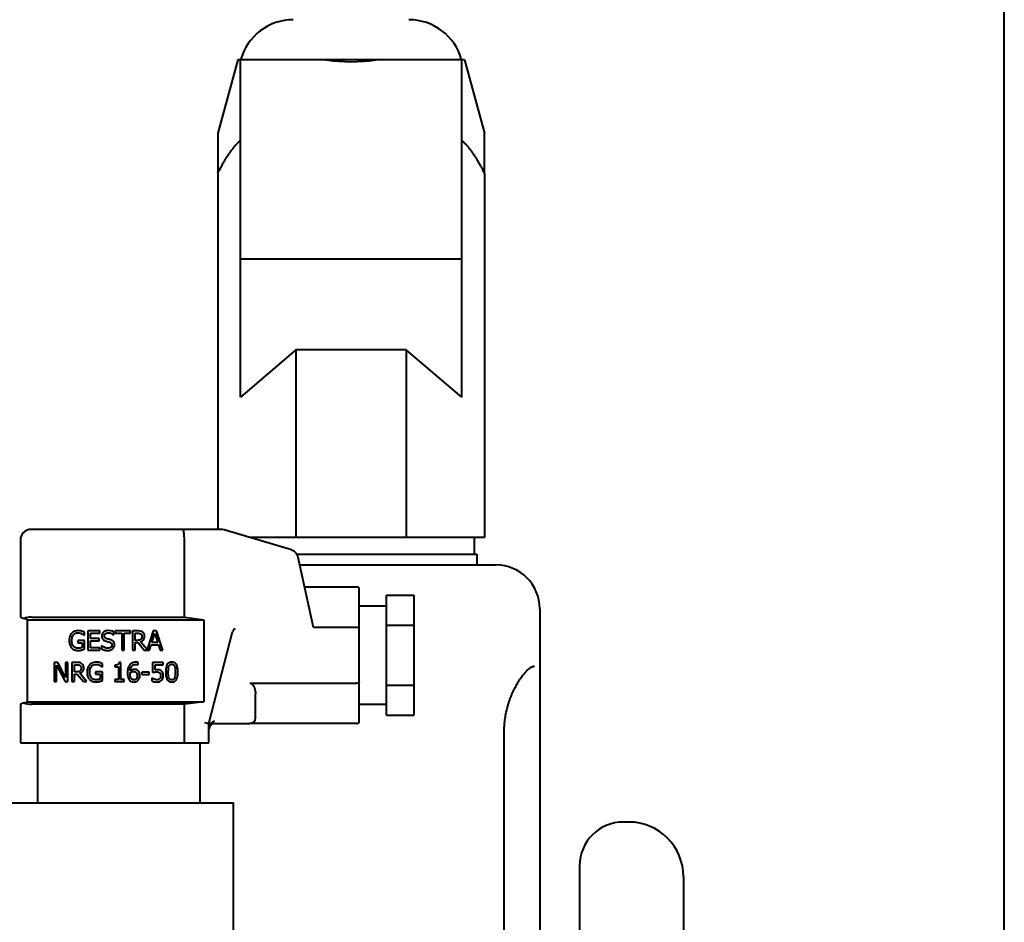
# Model space of a CAD drawing. Units: millimetres. Extents: x -1679 to 4947, y -4669 to 1768.
# Drawn here: x 3741 to 3921, y 1242 to 1407 of the extents above; entities that cross this region are included whole.
import ezdxf

# ---------------------------------------------------------------- set-up
doc = ezdxf.new("R2010")
doc.units = ezdxf.units.MM
doc.linetypes.add('K5LT_BASIC', pattern=[0])
doc.layers.add('Системный слой', color=7, linetype='Continuous')

msp = doc.modelspace()

# ---------------------------------------------------------------- linework, layer by layer
at = {"layer": 'Системный слой', "color": 150, "linetype": 'K5LT_BASIC', "lineweight": 40, "true_color": 0x0080ff}
for p, q in [((3920.807, 985.037), (3920.807, 1537.537)), ((3780.573, 1399.876), (3776.916, 1386.512)), ((3781.057, 1399.9), (3780.579, 1399.9)), ((3781.057, 1389.05), (3781.057, 1399.9)), ((3796.697, 1399.9), (3781.057, 1399.9)), ((3805.917, 1399.9), (3796.697, 1399.9)), ((3821.557, 1399.9), (3805.917, 1399.9)), ((3822.034, 1399.9), (3821.557, 1399.9)), ((3821.557, 1389.05), (3821.557, 1399.9)), ((3822.041, 1399.876), (3825.697, 1386.512)), ((3781.057, 1380.39), (3781.057, 1389.05)), ((3821.557, 1380.39), (3821.557, 1389.05)), ((3776.916, 1386.512), (3776.916, 1379.167)), ((3825.697, 1379.167), (3825.697, 1386.512)), ((3781.057, 1363.537), (3781.057, 1380.39)), ((3821.557, 1363.537), (3821.557, 1380.39)), ((3776.916, 1379.167), (3776.916, 1314.037)), ((3825.697, 1379.167), (3825.697, 1312.577)), ((3781.057, 1338.248), (3781.057, 1363.537)), ((3781.057, 1363.537), (3821.557, 1363.537)), ((3821.557, 1338.248), (3821.557, 1363.537)), ((3791.204, 1346.871), (3781.057, 1338.248)), ((3791.204, 1346.871), (3791.204, 1312.577)), ((3811.41, 1346.871), (3791.204, 1346.871)), ((3811.41, 1346.871), (3811.41, 1312.577)), ((3821.557, 1338.248), (3811.41, 1346.871)), ((3770.531, 1314.037), (3742.807, 1314.037)), ((3777.518, 1314.037), (3770.531, 1314.037)), ((3787.097, 1311.295), (3778.084, 1313.955)), ((3740.807, 1312.037), (3740.807, 1298.01)), ((3770.807, 1298.01), (3770.807, 1312.037)), ((3791.204, 1312.577), (3782.753, 1312.577)), ((3811.41, 1312.577), (3791.204, 1312.577)), ((3825.697, 1312.577), (3811.41, 1312.577)), ((3823.807, 1312.577), (3823.807, 1309.537)), ((3790.229, 1310.37), (3787.097, 1311.295)), ((3791.343, 1309.537), (3801.307, 1309.537)), ((3791.856, 1307.805), (3791.615, 1308.887)), ((3794.455, 1296.136), (3791.856, 1307.805)), ((3801.307, 1309.537), (3824.307, 1309.537)), ((3824.307, 1309.537), (3824.307, 1307.537)), ((3791.916, 1307.537), (3801.307, 1307.537)), ((3801.307, 1307.537), (3827.807, 1307.537)), ((3792.807, 1303.537), (3802.307, 1303.537)), ((3802.807, 1296.037), (3802.807, 1303.037)), ((3807.807, 1296.522), (3807.807, 1302.006)), ((3807.807, 1302.006), (3812.807, 1302.006)), ((3812.807, 1302.006), (3812.807, 1296.522)), ((3807.807, 1300.037), (3802.807, 1300.037)), ((3835.807, 1299.537), (3835.807, 1199.631)), ((3740.807, 1298.01), (3741.471, 1297.768)), ((3742.107, 1297.537), (3741.471, 1297.768)), ((3742.107, 1282.537), (3742.107, 1297.537)), ((3742.107, 1297.537), (3774.362, 1297.537)), ((3742.807, 1298.01), (3770.807, 1298.01)), ((3770.807, 1298.01), (3774.362, 1297.537)), ((3774.362, 1297.537), (3774.362, 1282.537)), ((3752.542, 1294.675), (3752.542, 1295.236)), ((3753.141, 1295.474), (3753.141, 1291.974)), ((3755.33, 1295.474), (3753.141, 1295.474)), ((3755.33, 1295.06), (3755.33, 1295.474)), ((3757.911, 1294.754), (3757.911, 1295.31)), ((3758.164, 1295.474), (3758.164, 1295.06)), ((3760.977, 1295.474), (3758.164, 1295.474)), ((3760.977, 1295.06), (3760.977, 1295.474)), ((3761.332, 1295.474), (3761.332, 1291.974)), ((3762.234, 1295.474), (3761.332, 1295.474)), ((3765.121, 1295.474), (3763.97, 1292.06)), ((3765.694, 1295.474), (3765.121, 1295.474)), ((3766.874, 1291.974), (3765.694, 1295.474)), ((3775.307, 1278.537), (3779.613, 1295.286)), ((3802.307, 1296.136), (3794.455, 1296.136)), ((3802.807, 1286.037), (3802.807, 1296.037)), ((3807.807, 1296.522), (3812.807, 1296.522)), ((3807.807, 1285.552), (3807.807, 1296.522)), ((3812.807, 1296.522), (3812.807, 1285.552)), ((3751.286, 1293.736), (3751.286, 1293.327)), ((3752.556, 1293.736), (3751.286, 1293.736)), ((3752.502, 1294.675), (3752.542, 1294.675)), ((3752.556, 1292.207), (3752.556, 1293.736)), ((3753.606, 1294.102), (3753.606, 1295.06)), ((3753.606, 1295.06), (3755.33, 1295.06)), ((3755.214, 1294.102), (3753.606, 1294.102)), ((3753.606, 1293.688), (3755.214, 1293.688)), ((3753.606, 1292.389), (3753.606, 1293.688)), ((3755.214, 1293.688), (3755.214, 1294.102)), ((3757.877, 1294.754), (3757.911, 1294.754)), ((3758.164, 1295.06), (3759.338, 1295.06)), ((3759.338, 1295.06), (3759.338, 1291.974)), ((3759.803, 1295.06), (3760.977, 1295.06)), ((3759.803, 1291.974), (3759.803, 1295.06)), ((3761.797, 1293.756), (3761.797, 1295.072)), ((3761.797, 1295.072), (3762.259, 1295.072)), ((3762.205, 1293.756), (3761.797, 1293.756)), ((3761.797, 1291.974), (3761.797, 1293.367)), ((3761.797, 1293.367), (3762.33, 1293.367)), ((3762.33, 1293.367), (3763.436, 1291.974)), ((3763.97, 1292.06), (3762.795, 1293.498)), ((3764.857, 1293.35), (3765.396, 1294.998)), ((3765.938, 1293.35), (3764.857, 1293.35)), ((3765.396, 1294.998), (3765.938, 1293.35)), ((3751.286, 1293.327), (3752.097, 1293.327)), ((3752.097, 1293.327), (3752.097, 1292.423)), ((3753.141, 1291.974), (3755.33, 1291.974)), ((3755.33, 1292.389), (3753.606, 1292.389)), ((3755.33, 1291.974), (3755.33, 1292.389)), ((3755.702, 1292.769), (3755.668, 1292.769)), ((3755.668, 1292.769), (3755.668, 1292.184)), ((3759.338, 1291.974), (3759.803, 1291.974)), ((3761.332, 1291.974), (3761.797, 1291.974)), ((3763.436, 1291.974), (3764.412, 1291.974)), ((3764.412, 1291.974), (3764.73, 1292.953)), ((3764.73, 1292.953), (3766.066, 1292.953)), ((3766.066, 1292.953), (3766.383, 1291.974)), ((3766.383, 1291.974), (3766.874, 1291.974)), ((3747.665, 1289.712), (3747.004, 1289.712)), ((3747.004, 1289.712), (3747.004, 1286.212)), ((3747.438, 1289.23), (3748.987, 1286.212)), ((3747.438, 1286.212), (3747.438, 1289.23)), ((3749.075, 1286.941), (3747.665, 1289.712)), ((3749.075, 1289.712), (3749.075, 1286.941)), ((3749.509, 1289.712), (3749.075, 1289.712)), ((3749.509, 1286.212), (3749.509, 1289.712)), ((3750.218, 1289.712), (3750.218, 1286.212)), ((3751.12, 1289.712), (3750.218, 1289.712)), ((3750.683, 1289.309), (3751.145, 1289.309)), ((3750.683, 1287.993), (3750.683, 1289.309)), ((3751.091, 1287.993), (3750.683, 1287.993)), ((3754.563, 1287.973), (3754.563, 1287.565)), ((3755.834, 1287.973), (3754.563, 1287.973)), ((3755.78, 1288.912), (3755.819, 1288.912)), ((3755.819, 1288.912), (3755.819, 1289.474)), ((3755.834, 1286.444), (3755.834, 1287.973)), ((3758.097, 1289.235), (3758.097, 1288.915)), ((3758.097, 1288.915), (3758.732, 1288.915)), ((3758.732, 1288.915), (3758.732, 1286.569)), ((3759.183, 1289.723), (3758.82, 1289.723)), ((3759.183, 1286.569), (3759.183, 1289.723)), ((3762.337, 1289.278), (3762.357, 1289.278)), ((3762.357, 1289.278), (3762.357, 1289.729)), ((3763.032, 1287.956), (3763.032, 1287.531)), ((3764.357, 1287.956), (3763.032, 1287.956)), ((3764.357, 1287.531), (3764.357, 1287.956)), ((3765.003, 1289.712), (3765.003, 1287.908)), ((3766.924, 1289.712), (3765.003, 1289.712)), ((3765.454, 1289.3), (3766.924, 1289.3)), ((3765.454, 1288.367), (3765.454, 1289.3)), ((3766.924, 1289.3), (3766.924, 1289.712)), ((3834.829, 1289.037), (3834.829, 1289.037)), ((3747.004, 1286.212), (3747.438, 1286.212)), ((3748.987, 1286.212), (3749.509, 1286.212)), ((3750.218, 1286.212), (3750.683, 1286.212)), ((3750.683, 1286.212), (3750.683, 1287.604)), ((3750.683, 1287.604), (3751.216, 1287.604)), ((3751.216, 1287.604), (3752.322, 1286.212)), ((3752.926, 1286.212), (3751.681, 1287.735)), ((3752.322, 1286.212), (3752.926, 1286.212)), ((3754.563, 1287.565), (3755.374, 1287.565)), ((3755.374, 1287.565), (3755.374, 1286.66)), ((3758.732, 1286.569), (3758.097, 1286.569)), ((3758.097, 1286.569), (3758.097, 1286.212)), ((3758.097, 1286.212), (3759.804, 1286.212)), ((3759.804, 1286.569), (3759.183, 1286.569)), ((3759.804, 1286.212), (3759.804, 1286.569)), ((3763.032, 1287.531), (3764.357, 1287.531)), ((3764.893, 1286.833), (3764.859, 1286.833)), ((3764.859, 1286.833), (3764.859, 1286.337)), ((3782.807, 1285.938), (3802.307, 1285.938)), ((3802.807, 1279.037), (3802.807, 1286.037)), ((3807.807, 1280.067), (3807.807, 1285.552)), ((3807.807, 1285.552), (3812.807, 1285.552)), ((3812.807, 1285.552), (3812.807, 1280.067)), ((3741.476, 1282.307), (3742.107, 1282.537)), ((3742.107, 1282.537), (3774.362, 1282.537)), ((3774.362, 1282.537), (3770.807, 1282.071)), ((3783.807, 1279.537), (3783.807, 1283.966)), ((3741.476, 1282.307), (3740.807, 1282.064)), ((3740.807, 1282.064), (3740.807, 1275.037)), ((3770.807, 1282.071), (3742.807, 1282.071)), ((3770.807, 1275.037), (3770.807, 1282.071)), ((3807.807, 1282.037), (3802.807, 1282.037)), ((3807.807, 1280.067), (3812.807, 1280.067)), ((3775.307, 1275.037), (3775.307, 1278.537)), ((3776.307, 1278.537), (3782.807, 1278.537)), ((3802.307, 1278.537), (3782.807, 1278.537)), ((3829.307, 1226.037), (3829.307, 1277.037)), ((3740.807, 1275.037), (3742.807, 1275.037)), ((3742.807, 1275.037), (3770.807, 1275.037)), ((3743.907, 1275.037), (3743.907, 1264.037)), ((3770.807, 1275.037), (3774.577, 1275.037)), ((3773.707, 1264.037), (3773.707, 1275.037)), ((3774.577, 1275.037), (3775.307, 1275.037)), ((3738.557, 1264.037), (3779.807, 1264.037)), ((3779.807, 1193.13), (3779.807, 1264.037)), ((3852.107, 1260.537), (3851.107, 1260.537)), ((3843.107, 1252.537), (3843.107, 1093.537)), ((3862.107, 1250.537), (3862.107, 1095.537))]:
    msp.add_line(p, q, dxfattribs=at)
for centre, radius, start, end in [((3801.307, 1380.037), 202.5, 90, 180), ((3801.307, 1380.037), 157.5, 90, 180), ((3790.737, 1397.237), 10, 90, 164.55653), ((3811.876, 1397.237), 10, 15.44347, 90), ((3790.218, 1397.237), 10, 164.55653, 164.69826), ((3812.395, 1397.237), 10, 15.30174, 15.44347), ((3742.807, 1312.037), 2, 90, 180), ((3777.518, 1312.037), 2, 73.55592, 90), ((3789.663, 1308.452), 2, 12.55592, 73.55592), ((3827.807, 1299.537), 8, 0, 90), ((3802.307, 1303.037), 0.5, 0, 90), ((3780.582, 1295.037), 1, 120.80409, 165.58), ((3782.807, 1279.537), 1, 270, 0), ((3802.307, 1279.037), 0.5, 270, 0), ((3776.307, 1277.537), 1, 90, 180), ((3851.107, 1252.537), 8, 90, 180), ((3852.107, 1250.537), 10, 0, 90)]:
    msp.add_arc(centre, radius, start, end, dxfattribs=at)
for centre, major_axis, ratio, start_param, end_param in [((3801.307, 1409.927), (-17.758, 0), 0.5846911, 1.317185, 1.8244077), ((3770.531, 1312.037), (0, -2), 0.1379489, 1.5707963, 3.1415927), ((3742.807, 1297.064), (-2, 0), 0.4731613, 4.712389, 5.4435408), ((3742.807, 1283.003), (2, 0), 0.4663077, 3.9841145, 4.712389), ((3774.307, 1278.663), (1, -0.127), 0.0349767, 0.0044248, 1.3010536)]:
    msp.add_ellipse(centre, major_axis=major_axis, ratio=ratio, start_param=start_param, end_param=end_param, dxfattribs=at)
for points, knots in [([(3796.697, 1399.9), (3796.71, 1399.898), (3796.723, 1399.896), (3796.735, 1399.894), (3796.748, 1399.892), (3796.761, 1399.89), (3796.774, 1399.888), (3796.787, 1399.886), (3796.8, 1399.884), (3796.813, 1399.882), (3796.825, 1399.88), (3796.838, 1399.878), (3796.851, 1399.876)], [0, 0, 0, 0, 0.04039769, 0.04039769, 0.04039769, 0.08079137, 0.08079137, 0.08079137, 0.12118492, 0.12118492, 0.12118492, 0.16158194, 0.16158194, 0.16158194, 0.16158194]), ([(3805.762, 1399.876), (3805.775, 1399.878), (3805.788, 1399.88), (3805.801, 1399.882), (3805.814, 1399.884), (3805.827, 1399.886), (3805.84, 1399.888), (3805.852, 1399.89), (3805.865, 1399.892), (3805.878, 1399.894), (3805.891, 1399.896), (3805.904, 1399.898), (3805.917, 1399.9)], [0, 0, 0, 0, 0.04039702, 0.04039702, 0.04039702, 0.08079057, 0.08079057, 0.08079057, 0.12118425, 0.12118425, 0.12118425, 0.16158194, 0.16158194, 0.16158194, 0.16158194]), ([(3751.396, 1295.537), (3751.259, 1295.537), (3751.122, 1295.524), (3750.822, 1295.46), (3750.7, 1295.409), (3750.456, 1295.293), (3750.311, 1295.19), (3750.188, 1295.057)], [-0.1029884, -0.1029884, -0.1029884, -0.1029884, -0.08109087, -0.08109087, -0.0542321, -0.0542321, 0, 0, 0, 0]), ([(3750.213, 1293.741), (3750.213, 1293.876), (3750.224, 1294.011), (3750.273, 1294.261), (3750.308, 1294.376), (3750.436, 1294.655), (3750.533, 1294.771), (3750.703, 1294.937), (3750.806, 1295.007), (3751.057, 1295.111), (3751.198, 1295.134), (3751.342, 1295.134)], [-0.1595779, -0.1595779, -0.1595779, -0.1595779, -0.13576636, -0.13576636, -0.11441456, -0.11441456, -0.08137969, -0.08137969, -0.04318965, -0.04318965, 0, 0, 0, 0]), ([(3751.342, 1295.134), (3751.475, 1295.134), (3751.607, 1295.12), (3751.809, 1295.068), (3751.936, 1295.031), (3752.06, 1294.97)], [-0.11329728, -0.11329728, -0.11329728, -0.11329728, -0.04151334, -0.04151334, 0, 0, 0, 0]), ([(3752.046, 1295.44), (3751.945, 1295.472), (3751.841, 1295.495), (3751.676, 1295.521), (3751.561, 1295.537), (3751.396, 1295.537)], [-0.13528802, -0.13528802, -0.13528802, -0.13528802, -0.04936529, -0.04936529, 0, 0, 0, 0]), ([(3752.542, 1295.236), (3752.471, 1295.273), (3752.382, 1295.313), (3752.268, 1295.362), (3752.162, 1295.407), (3752.046, 1295.44)], [-0.099500466, -0.099500466, -0.099500466, -0.099500466, -0.036209129, -0.036209129, 0, 0, 0, 0]), ([(3756.87, 1295.537), (3756.768, 1295.537), (3756.666, 1295.528), (3756.473, 1295.49), (3756.383, 1295.462), (3756.134, 1295.349), (3756.022, 1295.253), (3755.871, 1295.095), (3755.806, 1295.001), (3755.714, 1294.78), (3755.693, 1294.659), (3755.693, 1294.536)], [-0.13697397, -0.13697397, -0.13697397, -0.13697397, -0.11926711, -0.11926711, -0.10288625, -0.10288625, -0.07181036, -0.07181036, -0.03714589, -0.03714589, 0, 0, 0, 0]), ([(3756.178, 1294.584), (3756.178, 1294.619), (3756.181, 1294.654), (3756.195, 1294.722), (3756.204, 1294.754), (3756.243, 1294.843), (3756.28, 1294.893), (3756.376, 1294.986), (3756.445, 1295.035), (3756.655, 1295.118), (3756.779, 1295.134), (3756.901, 1295.134)], [-0.12578009, -0.12578009, -0.12578009, -0.12578009, -0.11025099, -0.11025099, -0.0954774, -0.0954774, -0.06747467, -0.06747467, -0.03670941, -0.03670941, 0, 0, 0, 0]), ([(3757.911, 1295.31), (3757.757, 1295.386), (3757.594, 1295.441), (3757.314, 1295.504), (3757.128, 1295.537), (3756.87, 1295.537)], [-0.19307162, -0.19307162, -0.19307162, -0.19307162, -0.0772084, -0.0772084, 0, 0, 0, 0]), ([(3756.901, 1295.134), (3757, 1295.134), (3757.098, 1295.124), (3757.318, 1295.076), (3757.412, 1295.037), (3757.617, 1294.945), (3757.759, 1294.862), (3757.877, 1294.754)], [-0.08274524, -0.08274524, -0.08274524, -0.08274524, -0.067524041, -0.067524041, -0.047861653, -0.047861653, 0, 0, 0, 0]), ([(3763.124, 1295.29), (3763.007, 1295.366), (3762.875, 1295.42), (3762.571, 1295.469), (3762.402, 1295.474), (3762.234, 1295.474)], [-0.092466019, -0.092466019, -0.092466019, -0.092466019, -0.050449959, -0.050449959, 0, 0, 0, 0]), ([(3763.521, 1294.524), (3763.521, 1294.622), (3763.511, 1294.721), (3763.466, 1294.883), (3763.436, 1294.96), (3763.309, 1295.145), (3763.224, 1295.225), (3763.124, 1295.29)], [-0.11101871, -0.11101871, -0.11101871, -0.11101871, -0.06706216, -0.06706216, -0.03573978, -0.03573978, 0, 0, 0, 0]), ([(3802.807, 1296.037), (3802.807, 1296.037), (3802.807, 1296.037), (3802.807, 1296.044), (3802.803, 1296.051), (3802.789, 1296.064), (3802.778, 1296.071), (3802.738, 1296.089), (3802.701, 1296.099), (3802.607, 1296.117), (3802.553, 1296.124), (3802.434, 1296.133), (3802.371, 1296.136), (3802.307, 1296.136)], [-0.079481228, -0.079481228, -0.079481228, -0.079481228, -0.079157618, -0.079157618, -0.06873176, -0.06873176, -0.058323328, -0.058323328, -0.038566346, -0.038566346, -0.019189668, -0.019189668, 0, 0, 0, 0]), ([(3750.188, 1295.057), (3750.113, 1294.977), (3750.048, 1294.889), (3749.934, 1294.697), (3749.886, 1294.593), (3749.798, 1294.345), (3749.728, 1294.1), (3749.728, 1293.727)], [-0.28125134, -0.28125134, -0.28125134, -0.28125134, -0.19838291, -0.19838291, -0.11181627, -0.11181627, 0, 0, 0, 0]), ([(3749.728, 1293.727), (3749.728, 1293.346), (3749.793, 1293.056), (3749.961, 1292.653), (3750.058, 1292.497), (3750.185, 1292.363)], [-0.13105931, -0.13105931, -0.13105931, -0.13105931, -0.05541876, -0.05541876, 0, 0, 0, 0]), ([(3750.534, 1292.681), (3750.481, 1292.743), (3750.435, 1292.811), (3750.355, 1292.96), (3750.322, 1293.042), (3750.262, 1293.235), (3750.213, 1293.43), (3750.213, 1293.741)], [-0.23261944, -0.23261944, -0.23261944, -0.23261944, -0.16548469, -0.16548469, -0.09342119, -0.09342119, 0, 0, 0, 0]), ([(3752.06, 1294.97), (3752.154, 1294.926), (3752.251, 1294.874), (3752.384, 1294.774), (3752.444, 1294.725), (3752.502, 1294.675)], [-0.049933819, -0.049933819, -0.049933819, -0.049933819, -0.023189284, -0.023189284, 0, 0, 0, 0]), ([(3755.693, 1294.536), (3755.693, 1294.348), (3755.731, 1294.232), (3755.793, 1294.072), (3755.847, 1293.982), (3755.92, 1293.903)], [-0.05124557, -0.05124557, -0.05124557, -0.05124557, -0.032188977, -0.032188977, 0, 0, 0, 0]), ([(3755.92, 1293.903), (3755.994, 1293.826), (3756.078, 1293.763), (3756.222, 1293.69), (3756.326, 1293.64), (3756.499, 1293.594)], [-0.15936994, -0.15936994, -0.15936994, -0.15936994, -0.053474, -0.053474, 0, 0, 0, 0]), ([(3756.635, 1294.039), (3756.571, 1294.056), (3756.509, 1294.079), (3756.4, 1294.138), (3756.353, 1294.172), (3756.28, 1294.246), (3756.244, 1294.292), (3756.189, 1294.43), (3756.178, 1294.507), (3756.178, 1294.584)], [-0.10472037, -0.10472037, -0.10472037, -0.10472037, -0.07289544, -0.07289544, -0.04477901, -0.04477901, -0.02292286, -0.02292286, 0, 0, 0, 0]), ([(3756.499, 1293.594), (3756.604, 1293.567), (3756.728, 1293.536), (3756.934, 1293.489), (3757.033, 1293.463), (3757.131, 1293.435)], [-0.063527989, -0.063527989, -0.063527989, -0.063527989, -0.030612716, -0.030612716, 0, 0, 0, 0]), ([(3757.352, 1293.855), (3757.24, 1293.889), (3757.11, 1293.921), (3756.958, 1293.958), (3756.783, 1293.999), (3756.635, 1294.039)], [-0.18175161, -0.18175161, -0.18175161, -0.18175161, -0.04606495, -0.04606495, 0, 0, 0, 0]), ([(3757.131, 1293.435), (3757.19, 1293.418), (3757.249, 1293.396), (3757.35, 1293.341), (3757.393, 1293.31), (3757.459, 1293.242), (3757.496, 1293.196), (3757.552, 1293.055), (3757.562, 1292.977), (3757.562, 1292.899)], [-0.10539313, -0.10539313, -0.10539313, -0.10539313, -0.07308635, -0.07308635, -0.04541006, -0.04541006, -0.02333936, -0.02333936, 0, 0, 0, 0]), ([(3758.047, 1292.973), (3758.047, 1293.056), (3758.039, 1293.14), (3758.002, 1293.296), (3757.975, 1293.367), (3757.874, 1293.546), (3757.798, 1293.618), (3757.626, 1293.752), (3757.49, 1293.813), (3757.352, 1293.855)], [-0.093872738, -0.093872738, -0.093872738, -0.093872738, -0.079159829, -0.079159829, -0.065562069, -0.065562069, -0.043023825, -0.043023825, 0, 0, 0, 0]), ([(3762.838, 1293.937), (3762.801, 1293.901), (3762.76, 1293.87), (3762.649, 1293.81), (3762.591, 1293.796), (3762.45, 1293.765), (3762.326, 1293.756), (3762.205, 1293.756)], [-0.048551588, -0.048551588, -0.048551588, -0.048551588, -0.043425909, -0.043425909, -0.036056482, -0.036056482, 0, 0, 0, 0]), ([(3762.259, 1295.072), (3762.338, 1295.072), (3762.482, 1295.068), (3762.679, 1295.023), (3762.75, 1294.995), (3762.815, 1294.953)], [-0.060447057, -0.060447057, -0.060447057, -0.060447057, -0.023232969, -0.023232969, 0, 0, 0, 0]), ([(3762.795, 1293.498), (3762.882, 1293.53), (3762.964, 1293.57), (3763.116, 1293.667), (3763.183, 1293.722), (3763.363, 1293.91), (3763.418, 1294.028), (3763.499, 1294.227), (3763.521, 1294.375), (3763.521, 1294.524)], [-0.084981257, -0.084981257, -0.084981257, -0.084981257, -0.074461194, -0.074461194, -0.064454942, -0.064454942, -0.044747499, -0.044747499, 0, 0, 0, 0]), ([(3762.815, 1294.953), (3762.855, 1294.926), (3762.89, 1294.895), (3762.955, 1294.816), (3762.976, 1294.774), (3763.024, 1294.66), (3763.036, 1294.574), (3763.036, 1294.487)], [-0.046868667, -0.046868667, -0.046868667, -0.046868667, -0.037150176, -0.037150176, -0.025926377, -0.025926377, 0, 0, 0, 0]), ([(3763.036, 1294.487), (3763.036, 1294.422), (3763.032, 1294.355), (3763.008, 1294.226), (3762.991, 1294.171), (3762.939, 1294.053), (3762.895, 1293.991), (3762.838, 1293.937)], [-0.053795353, -0.053795353, -0.053795353, -0.053795353, -0.038649998, -0.038649998, -0.023413848, -0.023413848, 0, 0, 0, 0]), ([(3750.185, 1292.363), (3750.258, 1292.287), (3750.339, 1292.22), (3750.518, 1292.104), (3750.614, 1292.057), (3750.867, 1291.964), (3751.086, 1291.906), (3751.393, 1291.906)], [-0.21301527, -0.21301527, -0.21301527, -0.21301527, -0.15306985, -0.15306985, -0.09229668, -0.09229668, 0, 0, 0, 0]), ([(3751.376, 1292.309), (3751.28, 1292.309), (3751.184, 1292.318), (3751.002, 1292.36), (3750.919, 1292.391), (3750.721, 1292.494), (3750.619, 1292.578), (3750.534, 1292.681)], [-0.095660965, -0.095660965, -0.095660965, -0.095660965, -0.067033062, -0.067033062, -0.040130564, -0.040130564, 0, 0, 0, 0]), ([(3752.097, 1292.423), (3751.995, 1292.379), (3751.877, 1292.353), (3751.697, 1292.327), (3751.558, 1292.309), (3751.376, 1292.309)], [-0.13861701, -0.13861701, -0.13861701, -0.13861701, -0.05453912, -0.05453912, 0, 0, 0, 0]), ([(3751.393, 1291.906), (3751.502, 1291.906), (3751.621, 1291.912), (3751.833, 1291.951), (3751.937, 1291.978), (3752.04, 1292.008)], [-0.064756292, -0.064756292, -0.064756292, -0.064756292, -0.032125454, -0.032125454, 0, 0, 0, 0]), ([(3752.04, 1292.008), (3752.133, 1292.035), (3752.228, 1292.07), (3752.341, 1292.116), (3752.466, 1292.166), (3752.556, 1292.207)], [-0.14730289, -0.14730289, -0.14730289, -0.14730289, -0.02966564, -0.02966564, 0, 0, 0, 0]), ([(3755.668, 1292.184), (3755.829, 1292.106), (3755.998, 1292.043), (3756.245, 1291.969), (3756.445, 1291.912), (3756.816, 1291.912)], [-0.36446671, -0.36446671, -0.36446671, -0.36446671, -0.11139258, -0.11139258, 0, 0, 0, 0]), ([(3756.782, 1292.315), (3756.589, 1292.315), (3756.401, 1292.361), (3756.1, 1292.484), (3755.904, 1292.579), (3755.702, 1292.769)], [-0.20535324, -0.20535324, -0.20535324, -0.20535324, -0.08321926, -0.08321926, 0, 0, 0, 0]), ([(3757.562, 1292.899), (3757.562, 1292.856), (3757.558, 1292.813), (3757.541, 1292.732), (3757.529, 1292.694), (3757.481, 1292.595), (3757.44, 1292.541), (3757.341, 1292.452), (3757.275, 1292.407), (3757.051, 1292.329), (3756.913, 1292.315), (3756.782, 1292.315)], [-0.14774549, -0.14774549, -0.14774549, -0.14774549, -0.12613945, -0.12613945, -0.10578117, -0.10578117, -0.07091135, -0.07091135, -0.03913857, -0.03913857, 0, 0, 0, 0]), ([(3756.816, 1291.912), (3757.005, 1291.912), (3757.192, 1291.933), (3757.421, 1292.022), (3757.571, 1292.084), (3757.73, 1292.23)], [-0.20765035, -0.20765035, -0.20765035, -0.20765035, -0.06456071, -0.06456071, 0, 0, 0, 0]), ([(3757.73, 1292.23), (3757.782, 1292.278), (3757.828, 1292.331), (3757.909, 1292.45), (3757.942, 1292.514), (3758.021, 1292.707), (3758.047, 1292.837), (3758.047, 1292.973)], [-0.084000497, -0.084000497, -0.084000497, -0.084000497, -0.062603272, -0.062603272, -0.040613647, -0.040613647, 0, 0, 0, 0]), ([(3754.674, 1289.774), (3754.536, 1289.774), (3754.399, 1289.761), (3754.1, 1289.697), (3753.977, 1289.647), (3753.733, 1289.531), (3753.588, 1289.427), (3753.465, 1289.295)], [-0.1029884, -0.1029884, -0.1029884, -0.1029884, -0.08109087, -0.08109087, -0.0542321, -0.0542321, 0, 0, 0, 0]), ([(3755.323, 1289.678), (3755.222, 1289.709), (3755.118, 1289.732), (3754.954, 1289.758), (3754.838, 1289.774), (3754.674, 1289.774)], [-0.13528802, -0.13528802, -0.13528802, -0.13528802, -0.04936529, -0.04936529, 0, 0, 0, 0]), ([(3761.96, 1289.777), (3761.812, 1289.777), (3761.665, 1289.761), (3761.363, 1289.682), (3761.244, 1289.622), (3761.002, 1289.473), (3760.876, 1289.356), (3760.774, 1289.213)], [-0.11422245, -0.11422245, -0.11422245, -0.11422245, -0.08516486, -0.08516486, -0.05273546, -0.05273546, 0, 0, 0, 0]), ([(3762.357, 1289.729), (3762.3, 1289.748), (3762.238, 1289.759), (3762.141, 1289.77), (3762.068, 1289.777), (3761.96, 1289.777)], [-0.084852581, -0.084852581, -0.084852581, -0.084852581, -0.032487975, -0.032487975, 0, 0, 0, 0]), ([(3768.509, 1289.783), (3768.419, 1289.783), (3768.328, 1289.774), (3768.159, 1289.737), (3768.082, 1289.71), (3767.906, 1289.618), (3767.817, 1289.546), (3767.658, 1289.354), (3767.585, 1289.222), (3767.422, 1288.731), (3767.389, 1288.341), (3767.389, 1287.959)], [-0.31608386, -0.31608386, -0.31608386, -0.31608386, -0.27296623, -0.27296623, -0.23358036, -0.23358036, -0.17811947, -0.17811947, -0.11451105, -0.11451105, 0, 0, 0, 0]), ([(3769.627, 1287.962), (3769.627, 1288.2), (3769.613, 1288.451), (3769.541, 1288.869), (3769.491, 1289.059), (3769.346, 1289.361), (3769.275, 1289.455), (3769.123, 1289.605), (3769.029, 1289.666), (3768.792, 1289.762), (3768.651, 1289.783), (3768.509, 1289.783)], [-0.19181601, -0.19181601, -0.19181601, -0.19181601, -0.14389392, -0.14389392, -0.1065276, -0.1065276, -0.07672432, -0.07672432, -0.04252728, -0.04252728, 0, 0, 0, 0]), ([(3751.724, 1288.174), (3751.687, 1288.138), (3751.646, 1288.107), (3751.535, 1288.047), (3751.477, 1288.034), (3751.335, 1288.002), (3751.211, 1287.993), (3751.091, 1287.993)], [-0.048551588, -0.048551588, -0.048551588, -0.048551588, -0.043425909, -0.043425909, -0.036056482, -0.036056482, 0, 0, 0, 0]), ([(3752.01, 1289.527), (3751.893, 1289.603), (3751.761, 1289.657), (3751.457, 1289.706), (3751.288, 1289.712), (3751.12, 1289.712)], [-0.092466019, -0.092466019, -0.092466019, -0.092466019, -0.050449959, -0.050449959, 0, 0, 0, 0]), ([(3751.145, 1289.309), (3751.224, 1289.309), (3751.368, 1289.306), (3751.565, 1289.261), (3751.636, 1289.232), (3751.701, 1289.19)], [-0.060447057, -0.060447057, -0.060447057, -0.060447057, -0.023232969, -0.023232969, 0, 0, 0, 0]), ([(3751.681, 1287.735), (3751.768, 1287.767), (3751.85, 1287.807), (3752.002, 1287.904), (3752.069, 1287.959), (3752.249, 1288.147), (3752.304, 1288.265), (3752.385, 1288.464), (3752.407, 1288.612), (3752.407, 1288.762)], [-0.084981257, -0.084981257, -0.084981257, -0.084981257, -0.074461194, -0.074461194, -0.064454942, -0.064454942, -0.044747499, -0.044747499, 0, 0, 0, 0]), ([(3751.701, 1289.19), (3751.74, 1289.163), (3751.776, 1289.132), (3751.841, 1289.053), (3751.862, 1289.012), (3751.909, 1288.897), (3751.922, 1288.811), (3751.922, 1288.725)], [-0.046868667, -0.046868667, -0.046868667, -0.046868667, -0.037150176, -0.037150176, -0.025926377, -0.025926377, 0, 0, 0, 0]), ([(3751.922, 1288.725), (3751.922, 1288.659), (3751.918, 1288.593), (3751.894, 1288.463), (3751.877, 1288.408), (3751.825, 1288.291), (3751.781, 1288.228), (3751.724, 1288.174)], [-0.053795353, -0.053795353, -0.053795353, -0.053795353, -0.038649998, -0.038649998, -0.023413848, -0.023413848, 0, 0, 0, 0]), ([(3752.407, 1288.762), (3752.407, 1288.859), (3752.397, 1288.959), (3752.352, 1289.12), (3752.322, 1289.198), (3752.195, 1289.382), (3752.11, 1289.463), (3752.01, 1289.527)], [-0.11101871, -0.11101871, -0.11101871, -0.11101871, -0.06706216, -0.06706216, -0.03573978, -0.03573978, 0, 0, 0, 0]), ([(3753.465, 1289.295), (3753.391, 1289.214), (3753.326, 1289.127), (3753.211, 1288.934), (3753.163, 1288.83), (3753.075, 1288.582), (3753.006, 1288.337), (3753.006, 1287.965)], [-0.28125134, -0.28125134, -0.28125134, -0.28125134, -0.19838291, -0.19838291, -0.11181627, -0.11181627, 0, 0, 0, 0]), ([(3753.006, 1287.965), (3753.006, 1287.584), (3753.07, 1287.293), (3753.239, 1286.89), (3753.335, 1286.734), (3753.462, 1286.6)], [-0.13105931, -0.13105931, -0.13105931, -0.13105931, -0.05541876, -0.05541876, 0, 0, 0, 0]), ([(3753.491, 1287.979), (3753.491, 1288.113), (3753.501, 1288.248), (3753.55, 1288.498), (3753.585, 1288.614), (3753.714, 1288.892), (3753.81, 1289.009), (3753.98, 1289.174), (3754.084, 1289.245), (3754.335, 1289.348), (3754.476, 1289.371), (3754.62, 1289.371)], [-0.1595779, -0.1595779, -0.1595779, -0.1595779, -0.13576636, -0.13576636, -0.11441456, -0.11441456, -0.08137969, -0.08137969, -0.04318965, -0.04318965, 0, 0, 0, 0]), ([(3753.811, 1286.918), (3753.758, 1286.98), (3753.712, 1287.048), (3753.632, 1287.198), (3753.599, 1287.279), (3753.539, 1287.472), (3753.491, 1287.667), (3753.491, 1287.979)], [-0.23261944, -0.23261944, -0.23261944, -0.23261944, -0.16548469, -0.16548469, -0.09342119, -0.09342119, 0, 0, 0, 0]), ([(3754.62, 1289.371), (3754.752, 1289.371), (3754.884, 1289.357), (3755.087, 1289.306), (3755.213, 1289.269), (3755.337, 1289.207)], [-0.11329728, -0.11329728, -0.11329728, -0.11329728, -0.04151334, -0.04151334, 0, 0, 0, 0]), ([(3755.819, 1289.474), (3755.748, 1289.51), (3755.66, 1289.55), (3755.545, 1289.599), (3755.439, 1289.645), (3755.323, 1289.678)], [-0.099500466, -0.099500466, -0.099500466, -0.099500466, -0.036209129, -0.036209129, 0, 0, 0, 0]), ([(3755.337, 1289.207), (3755.432, 1289.163), (3755.528, 1289.112), (3755.661, 1289.011), (3755.721, 1288.963), (3755.78, 1288.912)], [-0.049933819, -0.049933819, -0.049933819, -0.049933819, -0.023189284, -0.023189284, 0, 0, 0, 0]), ([(3758.82, 1289.723), (3758.816, 1289.676), (3758.809, 1289.628), (3758.786, 1289.543), (3758.772, 1289.504), (3758.73, 1289.429), (3758.703, 1289.395), (3758.649, 1289.35), (3758.605, 1289.318), (3758.4, 1289.248), (3758.247, 1289.235), (3758.097, 1289.235)], [-0.2309077, -0.2309077, -0.2309077, -0.2309077, -0.17516613, -0.17516613, -0.12705399, -0.12705399, -0.07491007, -0.07491007, -0.04486085, -0.04486085, 0, 0, 0, 0]), ([(3760.774, 1289.213), (3760.636, 1289.02), (3760.544, 1288.803), (3760.439, 1288.392), (3760.392, 1288.129), (3760.392, 1287.749)], [-0.25829457, -0.25829457, -0.25829457, -0.25829457, -0.11383923, -0.11383923, 0, 0, 0, 0]), ([(3760.874, 1288.203), (3760.891, 1288.403), (3760.932, 1288.612), (3761.077, 1288.939), (3761.153, 1289.039), (3761.31, 1289.194), (3761.403, 1289.257), (3761.632, 1289.351), (3761.764, 1289.371), (3761.898, 1289.371)], [-0.14795227, -0.14795227, -0.14795227, -0.14795227, -0.10637454, -0.10637454, -0.07426246, -0.07426246, -0.04004443, -0.04004443, 0, 0, 0, 0]), ([(3761.603, 1288.447), (3761.471, 1288.447), (3761.341, 1288.428), (3761.157, 1288.361), (3761.032, 1288.313), (3760.874, 1288.203)], [-0.17623151, -0.17623151, -0.17623151, -0.17623151, -0.05774065, -0.05774065, 0, 0, 0, 0]), ([(3760.874, 1287.865), (3761.005, 1287.947), (3761.111, 1287.987), (3761.282, 1288.042), (3761.389, 1288.058), (3761.498, 1288.058)], [-0.053909931, -0.053909931, -0.053909931, -0.053909931, -0.032684001, -0.032684001, 0, 0, 0, 0]), ([(3761.498, 1288.058), (3761.611, 1288.058), (3761.709, 1288.043), (3761.834, 1288.008), (3761.893, 1287.978), (3761.946, 1287.936)], [-0.038902812, -0.038902812, -0.038902812, -0.038902812, -0.020162711, -0.020162711, 0, 0, 0, 0]), ([(3762.281, 1288.24), (3762.185, 1288.311), (3762.076, 1288.375), (3761.894, 1288.423), (3761.783, 1288.447), (3761.603, 1288.447)], [-0.14937169, -0.14937169, -0.14937169, -0.14937169, -0.05420743, -0.05420743, 0, 0, 0, 0]), ([(3761.898, 1289.371), (3762.029, 1289.371), (3762.117, 1289.351), (3762.218, 1289.325), (3762.287, 1289.304), (3762.337, 1289.278)], [-0.026694596, -0.026694596, -0.026694596, -0.026694596, -0.017133926, -0.017133926, 0, 0, 0, 0]), ([(3761.946, 1287.936), (3761.986, 1287.903), (3762.023, 1287.865), (3762.09, 1287.773), (3762.113, 1287.725), (3762.169, 1287.58), (3762.184, 1287.454), (3762.184, 1287.326)], [-0.062654738, -0.062654738, -0.062654738, -0.062654738, -0.051577848, -0.051577848, -0.038396368, -0.038396368, 0, 0, 0, 0]), ([(3762.661, 1287.346), (3762.661, 1287.463), (3762.65, 1287.581), (3762.59, 1287.839), (3762.541, 1287.932), (3762.452, 1288.084), (3762.375, 1288.169), (3762.281, 1288.24)], [-0.066914228, -0.066914228, -0.066914228, -0.066914228, -0.052922493, -0.052922493, -0.035252265, -0.035252265, 0, 0, 0, 0]), ([(3765.003, 1287.908), (3765.098, 1287.929), (3765.216, 1287.948), (3765.362, 1287.971), (3765.505, 1287.993), (3765.695, 1287.993)], [-0.16423199, -0.16423199, -0.16423199, -0.16423199, -0.05726611, -0.05726611, 0, 0, 0, 0]), ([(3765.772, 1288.387), (3765.722, 1288.387), (3765.671, 1288.386), (3765.598, 1288.382), (3765.537, 1288.378), (3765.454, 1288.367)], [-0.076870481, -0.076870481, -0.076870481, -0.076870481, -0.02510792, -0.02510792, 0, 0, 0, 0]), ([(3765.695, 1287.993), (3765.838, 1287.993), (3765.983, 1287.975), (3766.16, 1287.909), (3766.218, 1287.876), (3766.268, 1287.831)], [-0.056540691, -0.056540691, -0.056540691, -0.056540691, -0.020299061, -0.020299061, 0, 0, 0, 0]), ([(3766.583, 1288.169), (3766.529, 1288.211), (3766.471, 1288.247), (3766.351, 1288.306), (3766.29, 1288.328), (3766.166, 1288.358), (3766.029, 1288.387), (3765.772, 1288.387)], [-0.24096281, -0.24096281, -0.24096281, -0.24096281, -0.15671035, -0.15671035, -0.07714406, -0.07714406, 0, 0, 0, 0]), ([(3766.943, 1287.324), (3766.943, 1287.435), (3766.935, 1287.55), (3766.893, 1287.737), (3766.865, 1287.821), (3766.753, 1288.013), (3766.677, 1288.098), (3766.583, 1288.169)], [-0.11028631, -0.11028631, -0.11028631, -0.11028631, -0.06656425, -0.06656425, -0.03508569, -0.03508569, 0, 0, 0, 0]), ([(3767.389, 1287.959), (3767.389, 1287.72), (3767.402, 1287.469), (3767.473, 1287.05), (3767.523, 1286.861), (3767.664, 1286.566), (3767.733, 1286.471), (3767.89, 1286.316), (3767.983, 1286.255), (3768.222, 1286.159), (3768.366, 1286.138), (3768.509, 1286.138)], [-0.20458805, -0.20458805, -0.20458805, -0.20458805, -0.15070722, -0.15070722, -0.10895699, -0.10895699, -0.07727916, -0.07727916, -0.0430134, -0.0430134, 0, 0, 0, 0]), ([(3767.865, 1287.959), (3767.865, 1288.305), (3767.884, 1288.511), (3767.906, 1288.732), (3767.934, 1288.89), (3767.987, 1289.025)], [-0.066879617, -0.066879617, -0.066879617, -0.066879617, -0.043642718, -0.043642718, 0, 0, 0, 0]), ([(3767.984, 1286.904), (3767.914, 1287.088), (3767.895, 1287.266), (3767.87, 1287.539), (3767.865, 1287.764), (3767.865, 1287.959)], [-0.081744546, -0.081744546, -0.081744546, -0.081744546, -0.05844055, -0.05844055, 0, 0, 0, 0]), ([(3767.987, 1289.025), (3768.005, 1289.071), (3768.027, 1289.115), (3768.076, 1289.193), (3768.104, 1289.227), (3768.188, 1289.31), (3768.241, 1289.338), (3768.355, 1289.384), (3768.432, 1289.394), (3768.509, 1289.394)], [-0.054393208, -0.054393208, -0.054393208, -0.054393208, -0.045227418, -0.045227418, -0.036976535, -0.036976535, -0.022980491, -0.022980491, 0, 0, 0, 0]), ([(3768.509, 1289.394), (3768.552, 1289.394), (3768.595, 1289.391), (3768.675, 1289.376), (3768.713, 1289.365), (3768.781, 1289.334), (3768.835, 1289.305), (3768.949, 1289.184), (3768.991, 1289.109), (3769.022, 1289.031)], [-0.10559377, -0.10559377, -0.10559377, -0.10559377, -0.07630547, -0.07630547, -0.04989574, -0.04989574, -0.0252891, -0.0252891, 0, 0, 0, 0]), ([(3768.509, 1286.138), (3768.598, 1286.138), (3768.687, 1286.146), (3768.854, 1286.183), (3768.931, 1286.21), (3769.106, 1286.301), (3769.194, 1286.373), (3769.355, 1286.565), (3769.429, 1286.698), (3769.593, 1287.19), (3769.627, 1287.58), (3769.627, 1287.962)], [-0.31401255, -0.31401255, -0.31401255, -0.31401255, -0.27184512, -0.27184512, -0.23324413, -0.23324413, -0.1782157, -0.1782157, -0.11462067, -0.11462067, 0, 0, 0, 0]), ([(3769.022, 1289.031), (3769.089, 1288.862), (3769.112, 1288.675), (3769.143, 1288.385), (3769.15, 1288.165), (3769.15, 1287.962)], [-0.0872171, -0.0872171, -0.0872171, -0.0872171, -0.060842321, -0.060842321, 0, 0, 0, 0]), ([(3769.15, 1287.962), (3769.15, 1287.628), (3769.132, 1287.434), (3769.106, 1287.191), (3769.078, 1287.031), (3769.025, 1286.895)], [-0.07353823, -0.07353823, -0.07353823, -0.07353823, -0.043596494, -0.043596494, 0, 0, 0, 0]), ([(3829.307, 1277.037), (3829.307, 1277.303), (3829.318, 1277.752), (3829.359, 1278.387), (3829.413, 1278.939), (3829.486, 1279.497), (3829.578, 1280.059), (3829.71, 1280.72), (3829.87, 1281.378), (3830.055, 1282.026), (3830.232, 1282.577), (3830.425, 1283.121), (3830.633, 1283.652), (3830.852, 1284.165), (3831.079, 1284.655), (3831.31, 1285.117), (3831.585, 1285.631), (3831.913, 1286.194), (3832.252, 1286.721), (3832.557, 1287.152), (3832.817, 1287.494), (3833.07, 1287.802), (3833.313, 1288.072), (3833.579, 1288.342), (3833.857, 1288.588), (3834.136, 1288.791), (3834.378, 1288.927), (3834.611, 1289.015), (3834.754, 1289.037), (3834.829, 1289.037)], [0, 0, 0, 0, 1.2597454, 2.1105606, 2.9730663, 3.8461368, 4.732358, 5.6347887, 7.0159329, 7.9484635, 8.8989975, 9.8703212, 10.8679252, 11.8851081, 12.9095934, 13.9219583, 14.9173737, 16.4507523, 18.0485047, 19.1280365, 20.2003406, 21.2518873, 22.2792693, 23.2760903, 24.7179142, 26.0592582, 27.3104824, 28.4948497, 30, 30, 30, 30]), ([(3753.462, 1286.6), (3753.536, 1286.524), (3753.617, 1286.457), (3753.795, 1286.341), (3753.891, 1286.294), (3754.144, 1286.201), (3754.363, 1286.144), (3754.671, 1286.144)], [-0.21301527, -0.21301527, -0.21301527, -0.21301527, -0.15306985, -0.15306985, -0.09229668, -0.09229668, 0, 0, 0, 0]), ([(3754.654, 1286.546), (3754.557, 1286.546), (3754.461, 1286.556), (3754.279, 1286.597), (3754.196, 1286.628), (3753.998, 1286.732), (3753.897, 1286.815), (3753.811, 1286.918)], [-0.095660965, -0.095660965, -0.095660965, -0.095660965, -0.067033062, -0.067033062, -0.040130564, -0.040130564, 0, 0, 0, 0]), ([(3755.374, 1286.66), (3755.272, 1286.616), (3755.155, 1286.591), (3754.974, 1286.565), (3754.835, 1286.546), (3754.654, 1286.546)], [-0.13861701, -0.13861701, -0.13861701, -0.13861701, -0.05453912, -0.05453912, 0, 0, 0, 0]), ([(3754.671, 1286.144), (3754.779, 1286.144), (3754.898, 1286.15), (3755.111, 1286.189), (3755.215, 1286.215), (3755.317, 1286.246)], [-0.064756292, -0.064756292, -0.064756292, -0.064756292, -0.032125454, -0.032125454, 0, 0, 0, 0]), ([(3755.317, 1286.246), (3755.411, 1286.273), (3755.505, 1286.307), (3755.618, 1286.353), (3755.743, 1286.404), (3755.834, 1286.444)], [-0.14730289, -0.14730289, -0.14730289, -0.14730289, -0.02966564, -0.02966564, 0, 0, 0, 0]), ([(3760.392, 1287.749), (3760.392, 1287.569), (3760.403, 1287.383), (3760.47, 1287.011), (3760.52, 1286.879), (3760.617, 1286.664), (3760.686, 1286.551), (3760.777, 1286.456)], [-0.099281623, -0.099281623, -0.099281623, -0.099281623, -0.070805695, -0.070805695, -0.039501616, -0.039501616, 0, 0, 0, 0]), ([(3760.777, 1286.456), (3760.825, 1286.404), (3760.878, 1286.357), (3760.994, 1286.277), (3761.055, 1286.244), (3761.212, 1286.18), (3761.351, 1286.138), (3761.549, 1286.138)], [-0.14265612, -0.14265612, -0.14265612, -0.14265612, -0.10068983, -0.10068983, -0.05938117, -0.05938117, 0, 0, 0, 0]), ([(3760.865, 1287.644), (3760.865, 1287.713), (3760.867, 1287.753), (3760.87, 1287.799), (3760.872, 1287.832), (3760.874, 1287.865)], [-0.013757007, -0.013757007, -0.013757007, -0.013757007, -0.009933079, -0.009933079, 0, 0, 0, 0]), ([(3761.115, 1286.719), (3761.076, 1286.762), (3761.043, 1286.811), (3760.977, 1286.937), (3760.95, 1287.015), (3760.882, 1287.228), (3760.865, 1287.439), (3760.865, 1287.644)], [-0.087944936, -0.087944936, -0.087944936, -0.087944936, -0.077234956, -0.077234956, -0.061543159, -0.061543159, 0, 0, 0, 0]), ([(3761.552, 1286.521), (3761.507, 1286.521), (3761.463, 1286.525), (3761.387, 1286.542), (3761.341, 1286.554), (3761.226, 1286.611), (3761.166, 1286.662), (3761.115, 1286.719)], [-0.05927778, -0.05927778, -0.05927778, -0.05927778, -0.038364426, -0.038364426, -0.02304593, -0.02304593, 0, 0, 0, 0]), ([(3761.549, 1286.138), (3761.624, 1286.138), (3761.7, 1286.145), (3761.845, 1286.173), (3761.914, 1286.193), (3762.083, 1286.266), (3762.207, 1286.338), (3762.332, 1286.467)], [-0.12482004, -0.12482004, -0.12482004, -0.12482004, -0.08841818, -0.08841818, -0.05378069, -0.05378069, 0, 0, 0, 0]), ([(3762.184, 1287.326), (3762.184, 1287.17), (3762.164, 1287.017), (3762.082, 1286.819), (3762.04, 1286.75), (3761.923, 1286.634), (3761.863, 1286.594), (3761.718, 1286.534), (3761.636, 1286.521), (3761.552, 1286.521)], [-0.12843008, -0.12843008, -0.12843008, -0.12843008, -0.07472755, -0.07472755, -0.04704723, -0.04704723, -0.02518842, -0.02518842, 0, 0, 0, 0]), ([(3762.332, 1286.467), (3762.383, 1286.519), (3762.428, 1286.577), (3762.508, 1286.705), (3762.543, 1286.776), (3762.606, 1286.937), (3762.661, 1287.103), (3762.661, 1287.346)], [-0.18910465, -0.18910465, -0.18910465, -0.18910465, -0.13295779, -0.13295779, -0.0729973, -0.0729973, 0, 0, 0, 0]), ([(3764.859, 1286.337), (3764.991, 1286.271), (3765.138, 1286.226), (3765.372, 1286.173), (3765.547, 1286.138), (3765.775, 1286.138)], [-0.17677266, -0.17677266, -0.17677266, -0.17677266, -0.06850365, -0.06850365, 0, 0, 0, 0]), ([(3765.27, 1286.646), (3765.195, 1286.674), (3765.119, 1286.706), (3765.019, 1286.756), (3764.946, 1286.794), (3764.893, 1286.833)], [-0.070601083, -0.070601083, -0.070601083, -0.070601083, -0.019758616, -0.019758616, 0, 0, 0, 0]), ([(3765.783, 1286.544), (3765.697, 1286.544), (3765.608, 1286.551), (3765.438, 1286.591), (3765.353, 1286.617), (3765.27, 1286.646)], [-0.052405535, -0.052405535, -0.052405535, -0.052405535, -0.026474287, -0.026474287, 0, 0, 0, 0]), ([(3765.775, 1286.138), (3765.874, 1286.138), (3765.972, 1286.147), (3766.132, 1286.182), (3766.223, 1286.207), (3766.443, 1286.314), (3766.547, 1286.387), (3766.634, 1286.481)], [-0.12663948, -0.12663948, -0.12663948, -0.12663948, -0.0735179, -0.0735179, -0.03852684, -0.03852684, 0, 0, 0, 0]), ([(3766.288, 1286.756), (3766.257, 1286.72), (3766.222, 1286.688), (3766.144, 1286.633), (3766.103, 1286.612), (3766.012, 1286.577), (3765.916, 1286.544), (3765.783, 1286.544)], [-0.11605878, -0.11605878, -0.11605878, -0.11605878, -0.07773392, -0.07773392, -0.03992352, -0.03992352, 0, 0, 0, 0]), ([(3766.268, 1287.831), (3766.301, 1287.804), (3766.33, 1287.774), (3766.389, 1287.694), (3766.408, 1287.652), (3766.454, 1287.54), (3766.467, 1287.433), (3766.467, 1287.326)], [-0.047589475, -0.047589475, -0.047589475, -0.047589475, -0.040971982, -0.040971982, -0.032077019, -0.032077019, 0, 0, 0, 0]), ([(3766.467, 1287.326), (3766.467, 1287.156), (3766.439, 1287.052), (3766.39, 1286.907), (3766.347, 1286.827), (3766.288, 1286.756)], [-0.045866034, -0.045866034, -0.045866034, -0.045866034, -0.027637278, -0.027637278, 0, 0, 0, 0]), ([(3766.634, 1286.481), (3766.736, 1286.59), (3766.81, 1286.716), (3766.898, 1286.949), (3766.943, 1287.104), (3766.943, 1287.324)], [-0.16403164, -0.16403164, -0.16403164, -0.16403164, -0.06583052, -0.06583052, 0, 0, 0, 0]), ([(3768.509, 1286.527), (3768.464, 1286.527), (3768.418, 1286.53), (3768.334, 1286.547), (3768.296, 1286.559), (3768.23, 1286.589), (3768.174, 1286.619), (3768.056, 1286.747), (3768.015, 1286.823), (3767.984, 1286.904)], [-0.12265605, -0.12265605, -0.12265605, -0.12265605, -0.08546295, -0.08546295, -0.05205622, -0.05205622, -0.02579315, -0.02579315, 0, 0, 0, 0]), ([(3769.025, 1286.895), (3769.008, 1286.85), (3768.987, 1286.806), (3768.938, 1286.728), (3768.912, 1286.694), (3768.828, 1286.612), (3768.776, 1286.583), (3768.661, 1286.537), (3768.585, 1286.527), (3768.509, 1286.527)], [-0.055121806, -0.055121806, -0.055121806, -0.055121806, -0.045640481, -0.045640481, -0.037093184, -0.037093184, -0.022754076, -0.022754076, 0, 0, 0, 0]), ([(3782.807, 1285.938), (3782.85, 1285.938), (3782.893, 1285.931), (3782.991, 1285.9), (3783.042, 1285.872), (3783.197, 1285.764), (3783.295, 1285.645), (3783.418, 1285.458), (3783.458, 1285.386), (3783.658, 1284.98), (3783.757, 1284.6), (3783.802, 1284.152), (3783.807, 1284.059), (3783.807, 1283.966)], [0.00001771, 0.00001771, 0.00001771, 0.00001771, 0.01260127, 0.01260127, 0.02889647, 0.02889647, 0.07055122, 0.07055122, 0.0976407, 0.0976407, 0.2135004, 0.2135004, 0.24572505, 0.24572505, 0.24572505, 0.24572505]), ([(3802.807, 1286.037), (3802.807, 1286.037), (3802.807, 1286.036), (3802.807, 1286.029), (3802.803, 1286.023), (3802.789, 1286.009), (3802.778, 1286.003), (3802.738, 1285.985), (3802.701, 1285.974), (3802.607, 1285.957), (3802.553, 1285.95), (3802.434, 1285.94), (3802.371, 1285.938), (3802.307, 1285.938)], [-0.000323838, -0.000323838, -0.000323838, -0.000323838, 0, 0, 0.010433215, 0.010433215, 0.020848992, 0.020848992, 0.040619916, 0.040619916, 0.060010266, 0.060010266, 0.079213475, 0.079213475, 0.079213475, 0.079213475]), ([(3776.307, 1278.974), (3776.304, 1278.972), (3776.302, 1278.97), (3776.15, 1278.87), (3775.972, 1278.806), (3775.707, 1278.647), (3775.634, 1278.596), (3775.463, 1278.456), (3775.377, 1278.36), (3775.307, 1278.256)], [-0.00093043, -0.00093043, -0.00093043, -0.00093043, 0, 0, 0.05756206, 0.05756206, 0.07861535, 0.07861535, 0.11512411, 0.11512411, 0.11512411, 0.11512411])]:
    msp.add_open_spline(points, degree=3, knots=knots, dxfattribs=at)
for points, weights in [([(3776.916, 1379.167), (3779.053, 1383.393), (3781.057, 1385.17)], [1, 1.02329775035, 1.03341985617]), ([(3821.557, 1385.17), (3823.56, 1383.393), (3825.697, 1379.167)], [1.03341985617, 1.02329775035, 1])]:
    msp.add_rational_spline(points, weights, degree=2, dxfattribs=at)

doc.saveas('drawing.dxf')
